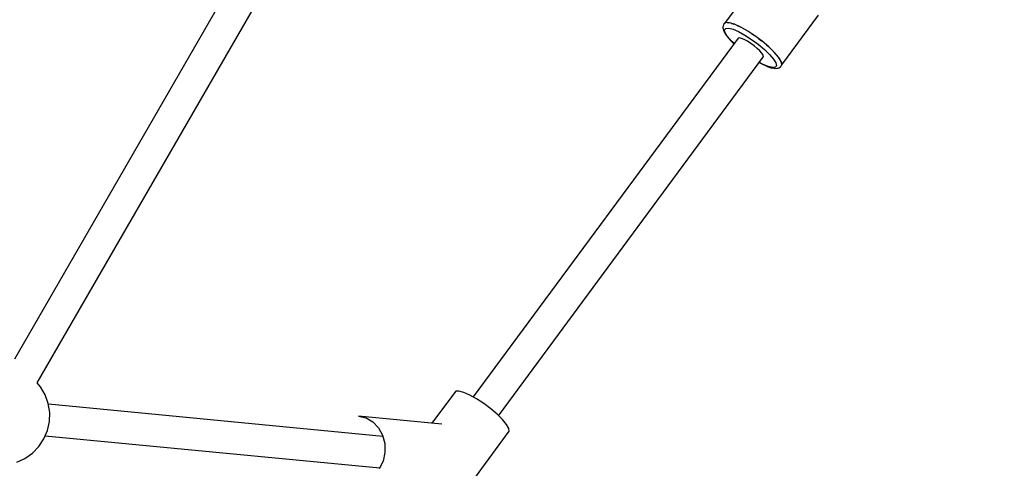
# Model space of a CAD drawing. Units: millimetres. Extents: x 111642 to 119663, y 26238 to 34817.
# Drawn here: x 116879 to 117376, y 30109 to 30336 of the extents above; entities that cross this region are included whole.
import ezdxf

# ---------------------------------------------------------------- set-up
doc = ezdxf.new("R2010")
doc.units = ezdxf.units.MM
doc.layers.add('Dimension', color=7, linetype='Continuous')
doc.layers.add('Safety Area', color=4, linetype='Continuous', lineweight=25)
doc.dimstyles.new('Standard$0', dxfattribs={"dimtxt": 0.18, "dimasz": 0.18, "dimexe": 0.18, "dimexo": 0.0625, "dimgap": 0.09, "dimtad": 0, "dimtih": 1, "dimtoh": 1, "dimdec": 4, "dimzin": 0, "dimdsep": 46, "dimtxsty": 'Standard', "dimcen": 0.09, "dimadec": 0, "dimazin": 0, "dimtfac": 1, "dimtdec": 4, "dimtofl": 0, "dimtmove": 0, "dimatfit": 3, "dimfxl": 1, "dimtolj": 1, "dimtzin": 0, "dimarcsym": 0})

# ---------------------------------------------------------------- blocks, each defined once
blk = doc.blocks.new('*D13')
at = {"layer": 'DEFPOINTS', "color": 0}
for p in [(117670.22, 30470.07), (113522.71, 30469.2), (117670.22, 26764.93)]:
    blk.add_point(p, dxfattribs=at)
at = {"layer": 'Dimension', "color": 0, "linetype": 'ByBlock', "lineweight": -2}
for p, q in [((117670.22, 30470), (117670.22, 26764.75)), ((113522.71, 30469.14), (113522.71, 26764.75)), ((113622.71, 26764.93), (115346.37, 26764.93)), ((117570.22, 26764.93), (115846.55, 26764.93))]:
    blk.add_line(p, q, dxfattribs=at)
at = {"layer": 'Dimension', "color": 0}
for points in [[(113622.71, 26781.6), (113622.71, 26748.26), (113522.71, 26764.93)], [(117570.22, 26781.6), (117570.22, 26748.26), (117670.22, 26764.93)]]:
    blk.add_solid(points, dxfattribs=at)
at = {"layer": 'Dimension', "color": 0, "insert": (115596.46, 26764.93), "char_height": 150, "attachment_point": 5}
blk.add_mtext('\\A1;4148', dxfattribs=at)
blk = doc.blocks.new('*D14')
at = {"layer": 'DEFPOINTS', "color": 0}
for p in [(112333.67, 30470.94), (118859.16, 30470.94), (118859.16, 26336.34)]:
    blk.add_point(p, dxfattribs=at)
at = {"layer": 'Dimension', "color": 0, "linetype": 'ByBlock', "lineweight": -2}
for p, q in [((112333.67, 30470.88), (112333.67, 26336.16)), ((118859.16, 30470.88), (118859.16, 26336.16)), ((112433.67, 26336.34), (115321.32, 26336.34)), ((118759.16, 26336.34), (115871.5, 26336.34))]:
    blk.add_line(p, q, dxfattribs=at)
at = {"layer": 'Dimension', "color": 0}
for points in [[(112433.67, 26353), (112433.67, 26319.67), (112333.67, 26336.34)], [(118759.16, 26353), (118759.16, 26319.67), (118859.16, 26336.34)]]:
    blk.add_solid(points, dxfattribs=at)
at = {"layer": 'Dimension', "color": 0, "insert": (115596.41, 26336.34), "char_height": 150, "attachment_point": 5}
blk.add_mtext('\\A1;6525', dxfattribs=at)
blk = doc.blocks.new('*D16')
at = {"layer": 'DEFPOINTS', "color": 0}
for p in [(115596.41, 33733.68), (115596.41, 27208.19), (119436.2, 27208.19)]:
    blk.add_point(p, dxfattribs=at)
at = {"layer": 'Dimension', "color": 0, "linetype": 'ByBlock', "lineweight": -2}
for p, q in [((115596.48, 33733.68), (119436.38, 33733.68)), ((119436.2, 33633.68), (119436.2, 30546.03)), ((119436.2, 27308.19), (119436.2, 30395.85)), ((115596.48, 27208.19), (119436.38, 27208.19))]:
    blk.add_line(p, q, dxfattribs=at)
at = {"layer": 'Dimension', "color": 0}
for points in [[(119419.53, 33633.68), (119452.86, 33633.68), (119436.2, 33733.68)], [(119419.53, 27308.19), (119452.86, 27308.19), (119436.2, 27208.19)]]:
    blk.add_solid(points, dxfattribs=at)
at = {"layer": 'Dimension', "color": 0, "insert": (119436.2, 30470.94), "char_height": 150, "attachment_point": 5}
blk.add_mtext('\\A1;6525', dxfattribs=at)

msp = doc.modelspace()

# ---------------------------------------------------------------- linework, layer by layer
for p, q in [((117033.26, 30435.94), (116876.51, 30164.44)), ((117033.26, 30435.94), (116876.51, 30164.44)), ((116888.03, 30152.38), (117049.43, 30431.94)), ((116888.03, 30152.38), (117049.43, 30431.94)), ((117252.94, 30358.26), (117234.93, 30333.86)), ((117252.94, 30358.26), (117234.93, 30333.86)), ((117263.85, 30312.94), (117282.31, 30337.95)), ((117263.85, 30312.94), (117282.31, 30337.95)), ((117234.16, 30332.38), (117234.1, 30332.03)), ((117234.16, 30332.38), (117234.1, 30332.03)), ((117234.1, 30332.03), (117234.11, 30331.67)), ((117234.1, 30332.03), (117234.11, 30331.67)), ((117234.11, 30331.67), (117234.36, 30330.57)), ((117234.11, 30331.67), (117234.36, 30330.57)), ((117234.4, 30333.17), (117234.16, 30332.38)), ((117234.4, 30333.17), (117234.16, 30332.38)), ((117234.52, 30333.5), (117234.4, 30333.17)), ((117234.52, 30333.5), (117234.4, 30333.17)), ((117234.6, 30333.65), (117234.52, 30333.5)), ((117234.6, 30333.65), (117234.52, 30333.5)), ((117235.56, 30334.27), (117234.6, 30333.65)), ((117235.56, 30334.27), (117234.6, 30333.65)), ((117234.94, 30333.87), (117235.14, 30334.14)), ((117234.94, 30333.87), (117235.14, 30334.14)), ((117234.96, 30330.56), (117235.55, 30331.35)), ((117234.96, 30330.56), (117235.55, 30331.35)), ((117235.14, 30334.14), (117235.4, 30334.16)), ((117235.14, 30334.14), (117235.4, 30334.16)), ((117235.55, 30331.35), (117236.99, 30331.48)), ((117235.55, 30331.35), (117236.99, 30331.48)), ((117237.38, 30334.18), (117235.56, 30334.27)), ((117237.38, 30334.18), (117235.56, 30334.27)), ((117236.25, 30334.24), (117236.77, 30334.28)), ((117236.25, 30334.24), (117236.77, 30334.28)), ((117236.77, 30334.28), (117237.1, 30334.2)), ((117236.77, 30334.28), (117237.1, 30334.2)), ((117236.99, 30331.48), (117239.18, 30330.92)), ((117236.99, 30331.48), (117239.18, 30330.92)), ((117239.93, 30333.4), (117237.38, 30334.18)), ((117239.93, 30333.4), (117237.38, 30334.18)), ((117238.41, 30333.87), (117239.23, 30333.66)), ((117238.41, 30333.87), (117239.23, 30333.66)), ((117239.18, 30330.92), (117241.98, 30329.73)), ((117239.18, 30330.92), (117241.98, 30329.73)), ((117239.23, 30333.66), (117239.6, 30333.5)), ((117239.23, 30333.66), (117239.6, 30333.5)), ((117243.07, 30331.97), (117239.93, 30333.4)), ((117243.07, 30331.97), (117239.93, 30333.4)), ((117241.29, 30332.78), (117242.38, 30332.32)), ((117241.29, 30332.78), (117242.38, 30332.32)), ((117242.38, 30332.32), (117242.73, 30332.13)), ((117242.38, 30332.32), (117242.73, 30332.13)), ((117246.59, 30329.98), (117243.07, 30331.97)), ((117246.59, 30329.98), (117243.07, 30331.97)), ((117244.7, 30331.05), (117245.99, 30330.35)), ((117244.7, 30331.05), (117245.99, 30330.35)), ((117241.74, 30326.42), (117108.07, 30145.31)), ((117241.74, 30326.42), (117108.07, 30145.31)), ((117234.36, 30330.57), (117234.44, 30330.24)), ((117234.36, 30330.57), (117234.44, 30330.24)), ((117234.44, 30330.24), (117234.58, 30329.94)), ((117234.44, 30330.24), (117234.58, 30329.94)), ((117234.58, 30329.94), (117235.28, 30328.59)), ((117234.58, 30329.94), (117235.28, 30328.59)), ((117235.25, 30329.15), (117234.96, 30330.56)), ((117235.25, 30329.15), (117234.96, 30330.56)), ((117236.42, 30327.22), (117235.25, 30329.15)), ((117236.42, 30327.22), (117235.25, 30329.15)), ((117235.28, 30328.59), (117236.42, 30327.01)), ((117235.28, 30328.59), (117236.42, 30327.01)), ((117238.38, 30324.9), (117236.42, 30327.22)), ((117238.38, 30324.9), (117236.42, 30327.22)), ((117236.42, 30327.01), (117236.58, 30326.8)), ((117236.42, 30327.01), (117236.58, 30326.8)), ((117236.58, 30326.8), (117238.09, 30325.07)), ((117236.58, 30326.8), (117238.09, 30325.07)), ((117242.43, 30326.51), (117241.74, 30326.42)), ((117242.43, 30326.51), (117241.74, 30326.42)), ((117241.98, 30329.73), (117245.19, 30327.98)), ((117241.98, 30329.73), (117245.19, 30327.98)), ((117243.5, 30326.26), (117242.43, 30326.51)), ((117243.5, 30326.26), (117242.43, 30326.51)), ((117244.88, 30325.69), (117243.5, 30326.26)), ((117244.88, 30325.69), (117243.5, 30326.26)), ((117246.47, 30324.83), (117244.88, 30325.69)), ((117246.47, 30324.83), (117244.88, 30325.69)), ((117245.19, 30327.98), (117248.58, 30325.79)), ((117245.19, 30327.98), (117248.58, 30325.79)), ((117245.99, 30330.35), (117246.29, 30330.15)), ((117245.99, 30330.35), (117246.29, 30330.15)), ((117250.27, 30327.56), (117246.59, 30329.98)), ((117250.27, 30327.56), (117246.59, 30329.98)), ((117248.43, 30328.77), (117249.81, 30327.88)), ((117248.43, 30328.77), (117249.81, 30327.88)), ((117248.58, 30325.79), (117251.94, 30323.31)), ((117248.58, 30325.79), (117251.94, 30323.31)), ((117249.81, 30327.88), (117250.03, 30327.72)), ((117249.81, 30327.88), (117250.03, 30327.72)), ((117253.88, 30324.86), (117250.27, 30327.56)), ((117253.88, 30324.86), (117250.27, 30327.56)), ((117252.26, 30326.08), (117253.59, 30325.09)), ((117252.26, 30326.08), (117253.59, 30325.09)), ((117238.09, 30325.07), (117239.62, 30323.55)), ((117238.09, 30325.07), (117239.62, 30323.55)), ((117239.68, 30323.63), (117238.38, 30324.9)), ((117239.68, 30323.63), (117238.38, 30324.9)), ((117248.17, 30323.75), (117246.47, 30324.83)), ((117248.17, 30323.75), (117246.47, 30324.83)), ((117249.85, 30322.52), (117248.17, 30323.75)), ((117249.85, 30322.52), (117248.17, 30323.75)), ((117251.41, 30321.22), (117249.85, 30322.52)), ((117251.41, 30321.22), (117249.85, 30322.52)), ((117252.74, 30319.94), (117251.41, 30321.22)), ((117252.74, 30319.94), (117251.41, 30321.22)), ((117251.94, 30323.31), (117255.04, 30320.7)), ((117251.94, 30323.31), (117255.04, 30320.7)), ((117253.59, 30325.09), (117253.73, 30324.98)), ((117253.59, 30325.09), (117253.73, 30324.98)), ((117257.2, 30322.05), (117253.88, 30324.86)), ((117257.2, 30322.05), (117253.88, 30324.86)), ((117255.04, 30320.7), (117257.65, 30318.16)), ((117255.04, 30320.7), (117257.65, 30318.16)), ((117256, 30323.06), (117257.07, 30322.16)), ((117256, 30323.06), (117257.07, 30322.16)), ((117257.07, 30322.16), (117257.13, 30322.11)), ((117257.07, 30322.16), (117257.13, 30322.11)), ((117260.01, 30319.3), (117257.2, 30322.05)), ((117260.01, 30319.3), (117257.2, 30322.05)), ((117120.86, 30135.88), (117254.28, 30316.64)), ((117120.86, 30135.88), (117254.28, 30316.64)), ((117253.75, 30318.77), (117252.74, 30319.94)), ((117253.75, 30318.77), (117252.74, 30319.94)), ((117254.36, 30317.79), (117253.75, 30318.77)), ((117254.36, 30317.79), (117253.75, 30318.77)), ((117254.28, 30316.64), (117254.54, 30317.06)), ((117254.28, 30316.64), (117254.54, 30317.06)), ((117254.54, 30317.06), (117254.36, 30317.79)), ((117254.54, 30317.06), (117254.36, 30317.79)), ((117257.65, 30318.16), (117259.61, 30315.84)), ((117257.65, 30318.16), (117259.61, 30315.84)), ((117259.61, 30315.84), (117260.77, 30313.91)), ((117259.61, 30315.84), (117260.77, 30313.91)), ((117262.14, 30316.79), (117260.01, 30319.3)), ((117262.14, 30316.79), (117260.01, 30319.3)), ((117263.45, 30314.68), (117262.14, 30316.79)), ((117263.45, 30314.68), (117262.14, 30316.79)), ((117262.16, 30316.75), (117262.21, 30316.69)), ((117262.16, 30316.75), (117262.21, 30316.69)), ((117262.21, 30316.69), (117262.61, 30316.03)), ((117262.21, 30316.69), (117262.61, 30316.03)), ((117252.41, 30314.11), (117254.11, 30313.2)), ((117252.41, 30314.11), (117254.11, 30313.2)), ((117254.05, 30313.33), (117252.47, 30314.19)), ((117254.05, 30313.33), (117252.47, 30314.19)), ((117256.84, 30312.13), (117254.05, 30313.33)), ((117256.84, 30312.13), (117254.05, 30313.33)), ((117254.11, 30313.2), (117256.23, 30312.24)), ((117254.11, 30313.2), (117256.23, 30312.24)), ((117256.23, 30312.24), (117256.47, 30312.15)), ((117256.23, 30312.24), (117256.47, 30312.15)), ((117256.47, 30312.15), (117258.35, 30311.49)), ((117256.47, 30312.15), (117258.35, 30311.49)), ((117259.03, 30311.58), (117256.84, 30312.13)), ((117259.03, 30311.58), (117256.84, 30312.13)), ((117258.35, 30311.49), (117259.88, 30311.18)), ((117258.35, 30311.49), (117259.88, 30311.18)), ((117260.48, 30311.71), (117259.03, 30311.58)), ((117260.48, 30311.71), (117259.03, 30311.58)), ((117259.88, 30311.18), (117260.21, 30311.14)), ((117259.88, 30311.18), (117260.21, 30311.14)), ((117260.21, 30311.14), (117261.36, 30311.19)), ((117260.21, 30311.14), (117261.36, 30311.19)), ((117261.07, 30312.5), (117260.48, 30311.71)), ((117261.07, 30312.5), (117260.48, 30311.71)), ((117260.77, 30313.91), (117261.07, 30312.5)), ((117260.77, 30313.91), (117261.07, 30312.5)), ((117261.36, 30311.19), (117261.71, 30311.21)), ((117261.36, 30311.19), (117261.71, 30311.21)), ((117261.71, 30311.21), (117262.05, 30311.3)), ((117261.71, 30311.21), (117262.05, 30311.3)), ((117262.05, 30311.3), (117262.37, 30311.46)), ((117262.05, 30311.3), (117262.37, 30311.46)), ((117262.37, 30311.46), (117263.1, 30311.89)), ((117262.37, 30311.46), (117263.1, 30311.89)), ((117263.1, 30311.89), (117263.39, 30312.11)), ((117263.1, 30311.89), (117263.39, 30312.11)), ((117263.39, 30312.11), (117263.87, 30313.09)), ((117263.39, 30312.11), (117263.87, 30313.09)), ((117263.87, 30313.09), (117263.45, 30314.68)), ((117263.87, 30313.09), (117263.45, 30314.68)), ((117263.47, 30314.61), (117263.52, 30314.52)), ((117263.47, 30314.61), (117263.52, 30314.52)), ((117263.52, 30314.52), (117263.64, 30313.96)), ((117263.52, 30314.52), (117263.64, 30313.96)), ((117263.84, 30313.03), (117263.85, 30312.94)), ((117263.84, 30313.03), (117263.85, 30312.94)), ((116889.72, 30150.42), (116888.03, 30152.39)), ((116889.72, 30150.42), (116888.03, 30152.39)), ((116892.03, 30146.43), (116889.72, 30150.42)), ((116892.03, 30146.43), (116889.72, 30150.42)), ((117098.52, 30147.46), (117087.2, 30132.14)), ((117098.52, 30147.46), (117087.2, 30132.14)), ((117099.24, 30148.23), (117098.52, 30147.46)), ((117099.24, 30148.23), (117098.52, 30147.46)), ((117100.86, 30148.29), (117099.24, 30148.23)), ((117100.86, 30148.29), (117099.24, 30148.23)), ((117103.27, 30147.63), (117100.86, 30148.29)), ((117103.27, 30147.63), (117100.86, 30148.29)), ((117106.3, 30146.3), (117103.27, 30147.63)), ((117106.3, 30146.3), (117103.27, 30147.63)), ((116893.56, 30142.08), (116892.03, 30146.43)), ((116893.56, 30142.08), (116892.03, 30146.43)), ((116894.27, 30137.52), (116893.56, 30142.08)), ((116894.27, 30137.52), (116893.56, 30142.08)), ((117109.74, 30144.38), (117106.3, 30146.3)), ((117109.74, 30144.38), (117106.3, 30146.3)), ((117113.35, 30142.01), (117109.74, 30144.38)), ((117113.35, 30142.01), (117109.74, 30144.38)), ((117116.9, 30139.35), (117113.35, 30142.01)), ((117116.9, 30139.35), (117113.35, 30142.01)), ((117062.41, 30125.44), (116893.63, 30141.64)), ((117062.41, 30125.44), (116893.63, 30141.64)), ((116894.13, 30132.91), (116894.27, 30137.52)), ((116894.13, 30132.91), (116894.27, 30137.52)), ((117120.15, 30136.59), (117116.9, 30139.35)), ((117120.15, 30136.59), (117116.9, 30139.35)), ((116893.14, 30128.4), (116894.13, 30132.91)), ((116893.14, 30128.4), (116894.13, 30132.91)), ((117050.13, 30135.7), (117053.94, 30134.75)), ((117092.16, 30131.66), (117050.13, 30135.7)), ((117050.13, 30135.7), (117053.94, 30134.75)), ((117092.16, 30131.66), (117050.13, 30135.7)), ((117053.94, 30134.75), (117057.39, 30132.71)), ((117053.94, 30134.75), (117057.39, 30132.71)), ((117057.39, 30132.71), (117060.23, 30129.72)), ((117057.39, 30132.71), (117060.23, 30129.72)), ((117122.86, 30133.9), (117120.15, 30136.59)), ((117122.86, 30133.9), (117120.15, 30136.59)), ((117124.86, 30131.47), (117122.86, 30133.9)), ((117124.86, 30131.47), (117122.86, 30133.9)), ((116891.34, 30124.15), (116893.14, 30128.4)), ((116891.34, 30124.15), (116893.14, 30128.4)), ((117060.23, 30129.72), (117062.27, 30125.99)), ((117060.23, 30129.72), (117062.27, 30125.99)), ((117091.61, 30081.15), (117126.22, 30128.04)), ((117091.61, 30081.15), (117126.22, 30128.04)), ((117126, 30129.47), (117124.86, 30131.47)), ((117126, 30129.47), (117124.86, 30131.47)), ((117126.22, 30128.04), (117126, 30129.47)), ((117126.22, 30128.04), (117126, 30129.47)), ((116888.79, 30120.31), (116891.34, 30124.15)), ((116888.79, 30120.31), (116891.34, 30124.15)), ((116892.03, 30125.79), (117060.89, 30109.58)), ((116892.03, 30125.79), (117060.89, 30109.58)), ((117062.27, 30125.99), (117063.37, 30121.77)), ((117062.27, 30125.99), (117063.37, 30121.77)), ((116881.81, 30114.33), (116885.52, 30116.94)), ((116881.81, 30114.33), (116885.52, 30116.94)), ((116885.52, 30116.94), (116885.58, 30117)), ((116885.52, 30116.94), (116885.58, 30117)), ((116885.58, 30117), (116888.79, 30120.31)), ((116885.58, 30117), (116888.79, 30120.31)), ((117063.46, 30117.34), (117062.53, 30113.01)), ((117063.46, 30117.34), (117062.53, 30113.01)), ((117063.37, 30121.77), (117063.46, 30117.34)), ((117063.37, 30121.77), (117063.46, 30117.34)), ((116877.7, 30112.43), (116881.81, 30114.33)), ((116877.7, 30112.43), (116881.81, 30114.33)), ((117062.53, 30113.01), (117060.64, 30109.07)), ((117062.53, 30113.01), (117060.64, 30109.07))]:
    msp.add_line(p, q)
at = {"layer": 'Safety Area'}
msp.add_circle((115596.41, 30470.94), 3262.75, dxfattribs=at)

# ---------------------------------------------------------------- dimensions: what is measured, and where the dimension line sits
at = {"layer": 'Dimension'}
dim = msp.add_linear_dim(base=(119436.2, 27208.19), p1=(115596.41, 33733.68), p2=(115596.41, 27208.19), angle=90, dimstyle='Standard$0', override={"dimtxt": 150, "dimasz": 100, "dimdec": 0, "dimarcsym": 1}, dxfattribs=at)
dim.commit()
dim.dimension.update_dxf_attribs({"geometry": '*D16', "text_midpoint": (119436.2, 30470.94)})
for base, p1, p2, picture, middle in [((118859.16, 26336.34), (112333.67, 30470.94), (118859.16, 30470.94), '*D14', (115596.41, 26336.34)), ((117670.22, 26764.93), (113522.71, 30469.2), (117670.22, 30470.07), '*D13', (115596.46, 26764.93))]:
    dim = msp.add_linear_dim(base=base, p1=p1, p2=p2, dimstyle='Standard$0', override={"dimtxt": 150, "dimasz": 100, "dimdec": 0, "dimarcsym": 1}, dxfattribs=at)
    dim.commit()
    dim.dimension.update_dxf_attribs({"geometry": picture, "text_midpoint": middle})

doc.saveas('drawing.dxf')
